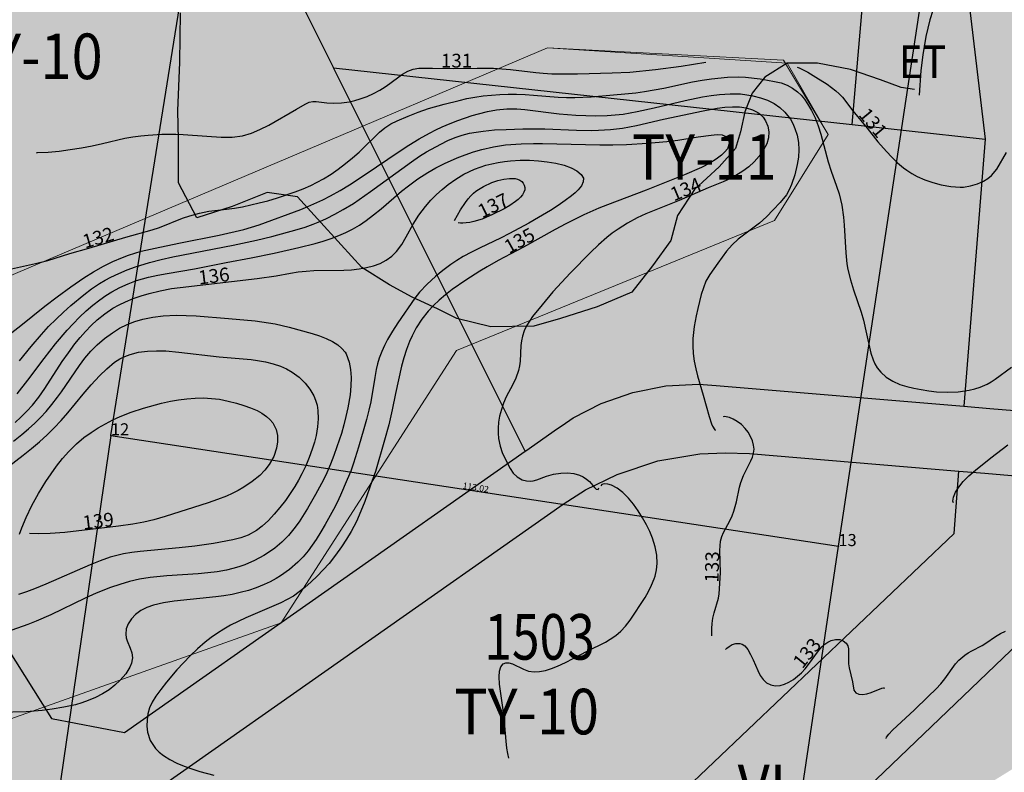
# Model space of a CAD drawing. Extents: x 24496248 to 24501472, y 6818601 to 6823692.
# Drawn here: x 24497474 to 24497626, y 6820097 to 6820212 of the extents above; entities that cross this region are included whole.
import ezdxf
from ezdxf.enums import TextEntityAlignment as Align

# ---------------------------------------------------------------- set-up
doc = ezdxf.new("R2010")
doc.units = 0
for name, color, linetype in [('AK_KAYTTOTARKOITUS', 3, 'Continuous'), ('AK_KORTTELINNUMERO', 6, 'Continuous'), ('AK_KORTTELINRAJA', 3, 'Continuous'), ('Geo_I', 2, 'Continuous'), ('Geo_IIIb', 30, 'Continuous'), ('Korkeuskayrat_N2000_Z', 253, 'Continuous'), ('Korkeuskayrat_N2000_Z_Annotaatio', 253, 'Continuous'), ('Maanpinta_viivat', 254, 'Continuous'), ('Pyykit', 253, 'Continuous'), ('Pyykkien numerot', 253, 'Continuous'), ('Rajamitat teksti', 253, 'Continuous'), ('Rajaviivat', 253, 'Continuous'), ('Vesist÷t_viivat', 253, 'Continuous')]:
    doc.layers.add(name, color=color, linetype=linetype)
doc.styles.add('ROMANS', font='romans.shx', dxfattribs={"width": 0.9})
doc.styles.get("Standard").update_dxf_attribs({"font": 'romans.shx'})
pattern_1 = [(0, (0, 0), (1.09375, 2.1875), [0, -2.1875])]

msp = doc.modelspace()

# ---------------------------------------------------------------- hatches: boundary and pattern name
at = {"layer": 'Geo_I', "linetype": 'Continuous', "lineweight": 0, "transparency": 33554687}
h = msp.add_hatch(dxfattribs=at)
h.set_pattern_fill('DOTS', color=256, scale=35)
h.set_pattern_definition(pattern_1)
h.paths.add_polyline_path([(24497753.715, 6819646.87), (24497766.545, 6819636.636), (24497865.582, 6819710.831), (24497956.748, 6819798.661), (24497984.846, 6819826.841), (24498019.836, 6819870.912), (24497997.4, 6819873.14), (24497986.055, 6819897.815), (24497965.367, 6819904.484), (24497960.257, 6819932.879), (24497936.52, 6819943.045), (24497897.132, 6819978.236), (24497880.881, 6819983.886), (24497849.345, 6819984.715), (24497816.98, 6819993.423), (24497802.872, 6820004.204), (24497801.627, 6820027.011), (24497810.755, 6820043.182), (24497814.075, 6820060.598), (24497805.776, 6820071.794), (24497772.996, 6820065.989), (24497738.971, 6820093.771), (24497716.564, 6820118.651), (24497719.883, 6820147.677), (24497732.331, 6820162.605), (24497772.737, 6820171.564), (24497777.407, 6820182.193), (24497767.549, 6820194.378), (24497751.465, 6820203.71), (24497750.686, 6820214.08), (24497759.507, 6820228.598), (24497778.479, 6820228.203), (24497791.156, 6820217.71), (24497797.642, 6820193.6), (24497811.196, 6820174.76), (24497807.954, 6820185.194), (24497842.171, 6820221.488), (24497886.352, 6820239.685), (24497810.03, 6820232.372), (24497750.627, 6820234.991), (24497713.499, 6820264.672), (24497717.211, 6820303.465), (24497763.73, 6820321.417), (24497734.323, 6820374.6), (24497742.681, 6820398.319), (24497760.733, 6820394.31), (24497791.823, 6820396.314), (24497802.329, 6820412.892), (24497803.991, 6820442.462), (24497847.877, 6820453.094), (24497862.109, 6820467.51), (24497837.709, 6820464.372), (24497775.864, 6820468.718), (24497760.886, 6820471.856), (24497745.908, 6820494.308), (24497724.294, 6820515.615), (24497695.088, 6820525.6), (24497687.402, 6820544.418), (24497730.827, 6820597.031), (24497711.228, 6820597.799), (24497698.93, 6820588.582), (24497673.951, 6820582.821), (24497662.038, 6820588.966), (24497653.95, 6820601.188), (24497656.63, 6820635.625), (24497581.831, 6820572.387), (24497570.466, 6820562.316), (24497540.019, 6820560.602), (24497534.873, 6820552.888), (24497545.165, 6820542.175), (24497582.806, 6820533.641), (24497608.204, 6820520.961), (24497610.777, 6820500.177), (24497619.354, 6820479.392), (24497654.519, 6820454.108), (24497650.874, 6820434.823), (24497621.495, 6820383.032), (24497484.376, 6820269.267), (24497472.739, 6820234.38), (24497437.83, 6820211.85), (24497421.829, 6820179.144), (24497448.32, 6820166.787), (24497472.313, 6820172.924), (24497555.323, 6820208.09), (24497592.168, 6820205.778), (24497598.448, 6820194.786), (24497590.182, 6820181.616), (24497541.38, 6820161.643), (24497514.422, 6820119.841), (24497451.677, 6820097.547), (24497437.206, 6820028.456), (24497396.153, 6820018.562), (24497444.537, 6819968.673), (24497502.123, 6819992.028), (24497519.721, 6820012.057), (24497523.632, 6820034.039), (24497536.342, 6820041.855), (24497562.25, 6820063.838), (24497595.49, 6820078.004), (24497630.197, 6820099.498), (24497663.437, 6820108.78), (24497705.965, 6820105.849), (24497731.873, 6820094.613), (24497734.318, 6820077.516), (24497723.563, 6820056.022), (24497701.407, 6820042.729), (24497679.569, 6820016.453), (24497671.259, 6820007.172), (24497702.544, 6819990.074), (24497751.915, 6819972.488), (24497748.005, 6819949.529), (24497762.109, 6819941.145), (24497776.363, 6819946.548), (24497800.447, 6819948.022), (24497846.65, 6819930.83), (24497861.887, 6819916.095), (24497856.972, 6819892.518), (24497840.752, 6819884.659), (24497851.073, 6819861.573), (24497865.819, 6819846.347), (24497870.734, 6819820.314), (24497863.961, 6819796.455), (24497846.65, 6819790.352), (24497825.515, 6819787.896), (24497817.159, 6819781.019), (24497802.413, 6819765.301), (24497778.821, 6819745.654), (24497778.628, 6819691.476), (24497772.139, 6819674.185), (24497759.779, 6819653.496)])
h.paths.add_polyline_path([(24497503.108, 6819906.15), (24497531.878, 6819904.975), (24497586.942, 6819910.978), (24497593.45, 6819928.487), (24497587.943, 6819948.997), (24497575.429, 6819973.008), (24497566.919, 6819989.516), (24497560.411, 6820012.527), (24497573.927, 6820028.535), (24497596.954, 6820038.54), (24497617.978, 6820040.04), (24497645.009, 6820037.039), (24497658.024, 6820028.035), (24497662.529, 6820017.53), (24497641.505, 6819975.009), (24497632.995, 6819951.998), (24497623.484, 6819936.991), (24497636.499, 6819921.984), (24497694.566, 6819927.486), (24497724.838, 6819937.776), (24497747.93, 6819921.861), (24497781.435, 6819921.249), (24497820.764, 6819911.299), (24497831.219, 6819893.388), (24497830.293, 6819859.099), (24497799.021, 6819841.542), (24497787.897, 6819827.956), (24497789.442, 6819811.282), (24497775.538, 6819799.549), (24497757.307, 6819774.846), (24497734.442, 6819726.986), (24497727.954, 6819704.136), (24497725.482, 6819688.08), (24497719.953, 6819676.641), (24497644.888, 6819757.504), (24497580.218, 6819820.945)], flags=17)
h.paths.add_polyline_path([(24497490.128, 6820895.69), (24497491.744, 6820913.649), (24497525.267, 6820916.5), (24497522.822, 6820895.118), (24497529.546, 6820867.017), (24497544.829, 6820859.075), (24497572.949, 6820863.351), (24497603.043, 6820871.246), (24497631.635, 6820861.519), (24497684.208, 6820812.036), (24497732.141, 6820797.457), (24497746.561, 6820785.156), (24497769.18, 6820784.546), (24497781.406, 6820801.651), (24497778.941, 6820814.585), (24497782.483, 6820813.875), (24497800.079, 6820804.896), (24497804.572, 6820789.556), (24497804.572, 6820770.101), (24497812.667, 6820757.966), (24497836.072, 6820753.652), (24497854.185, 6820749.493), (24497834.971, 6820734.515), (24497819.439, 6820705.978), (24497811.913, 6820697.264), (24497777.327, 6820687.663), (24497767.335, 6820673.07), (24497760.418, 6820653.484), (24497738.897, 6820636.586), (24497731.596, 6820635.05), (24497724.019, 6820642.13), (24497710.618, 6820629.886), (24497693.388, 6820629.121), (24497671.563, 6820638.304), (24497673.125, 6820651.026), (24497671.793, 6820670.327), (24497671.793, 6820695.173), (24497662.025, 6820712.92), (24497660.027, 6820720.463), (24497682.005, 6820727.784), (24497728.677, 6820761.883), (24497727.249, 6820786.144), (24497695.645, 6820798.311), (24497661.768, 6820790.851), (24497639.374, 6820790.851), (24497641.097, 6820813.803), (24497633.058, 6820833.313), (24497614.11, 6820844.789), (24497571.62, 6820847.658), (24497543.484, 6820843.067), (24497505.014, 6820843.067), (24497467.691, 6820851.674), (24497447.595, 6820874.053)])
at = {"layer": 'Geo_IIIb', "linetype": 'Continuous', "lineweight": 0, "transparency": 33554687}
h = msp.add_hatch(dxfattribs=at)
h.set_pattern_fill('DOTS', color=256, scale=35)
h.set_pattern_definition(pattern_1)
h.paths.add_polyline_path([(24497039.387, 6821772.142), (24496994.481, 6821788.748), (24496959.621, 6821754.652), (24496956.732, 6821739.35), (24496958.754, 6821715.388), (24496985.044, 6821652.161), (24497000.934, 6821637.726), (24497027.224, 6821640.325), (24497041.669, 6821652.739), (24497038.202, 6821683.341), (24497019.134, 6821706.727), (24497011.623, 6821724.338), (24497013.934, 6821752.342), (24497027.224, 6821765.334)])
h.paths.add_polyline_path([(24498463.132, 6821405.901), (24498475.253, 6821353.368), (24498442.984, 6821312.137), (24498316.693, 6821290.036), (24498264.963, 6821355.912), (24498112.007, 6821349.183), (24498026.39, 6821329.956), (24497916.724, 6821348.221), (24497830.145, 6821355.912), (24497762.806, 6821348.221), (24497741.643, 6821327.072), (24497682, 6821335.724), (24497637.898, 6821298.112), (24497526.111, 6821267.411), (24497390.831, 6821268.046), (24497265.078, 6821339.766), (24497183.783, 6821372.769), (24497127.893, 6821375.943), (24497125.987, 6821420.371), (24497218.714, 6821467.338), (24497207.282, 6821511.131), (24497223.795, 6821567.619), (24497273.334, 6821622.202), (24497344.28, 6821690.318), (24497423.856, 6821599.761), (24497529.433, 6821597.261), (24497555.72, 6821500.043), (24497522.147, 6821469.983), (24497536.738, 6821433.995), (24497617.13, 6821418.542), (24497681.858, 6821376.154), (24497766.307, 6821417.253), (24497885.145, 6821430.469), (24497932.253, 6821418.973), (24497988.485, 6821405.018), (24498083.111, 6821405.042), (24498175.38, 6821407.863), (24498463.147, 6821414.646)])
h.paths.add_polyline_path([(24498756.499, 6821533.789), (24498705.366, 6821524.995), (24498706.645, 6821498.71), (24498713.084, 6821464.272), (24498736.141, 6821445.62), (24498759.888, 6821407.341), (24498759.539, 6821370.637), (24498762.799, 6821341.208), (24498790.416, 6821322.028), (24498780.588, 6821382.607)])
h.paths.add_polyline_path([(24498166.391, 6820222.697), (24498158.606, 6820216.862), (24498146.42, 6820204.485), (24498146.929, 6820190.412), (24498153.374, 6820178.366), (24498192.081, 6820180.687), (24498214.267, 6820166.295), (24498222.831, 6820144.123), (24498223.397, 6820127.308), (24498207.482, 6820107.261), (24498190.6, 6820111.746), (24498172.672, 6820112.578), (24498143.688, 6820127.697), (24498130.31, 6820122.286), (24498122.825, 6820106.849), (24498131.425, 6820097.936), (24498131.266, 6820082.34), (24498123.621, 6820074.382), (24498111.878, 6820066.497), (24498092.871, 6820055.253), (24498065.819, 6820050.39), (24498049.564, 6820043.211), (24498024.072, 6820045.677), (24497988.711, 6820059.236), (24497967.33, 6820055.127), (24497945.087, 6820056.457), (24497921.566, 6820072.472), (24497889.256, 6820082.804), (24497861.082, 6820101.918), (24497844.892, 6820125.078), (24497814.298, 6820156.937), (24497811.196, 6820174.76), (24497808.316, 6820185.751), (24497842.171, 6820221.488), (24497884.721, 6820238.919), (24497936.262, 6820261.617), (24497999.597, 6820265.545), (24498062.301, 6820261.506), (24498100.903, 6820227.187)])
h.paths.add_polyline_path([(24497974.704, 6820831.444), (24498009.839, 6820831.444), (24498041.14, 6820812.931), (24498094.162, 6820824.421), (24498161.876, 6820856.979), (24498229.59, 6820851.872), (24498266.002, 6820814.207), (24498245.693, 6820793.166), (24498226.121, 6820783.454), (24498184.194, 6820779.645), (24498152.126, 6820790.159), (24498145.328, 6820809.005), (24498140.065, 6820834.644), (24498122.961, 6820829.604), (24498109.614, 6820807.573), (24498090.59, 6820794.761), (24498074.013, 6820790.896), (24498029.22, 6820790.232), (24498008.885, 6820778.818), (24497984.286, 6820793.141), (24497968.316, 6820809.739), (24497968.316, 6820821.868)])
h.paths.add_polyline_path([(24496897.147, 6820396.3), (24496881.234, 6820437.501), (24496881.958, 6820479.425), (24496915.953, 6820513.398), (24496962.245, 6820503.279), (24497023.727, 6820486.654), (24497043.98, 6820469.306), (24497072.912, 6820483.762), (24497107.631, 6820511.23), (24497148.86, 6820509.784), (24497164.05, 6820528.577), (24497190.089, 6820556.045), (24497230.594, 6820544.48), (24497273.993, 6820513.398), (24497273.27, 6820466.414), (24497279.78, 6820420.877), (24497250.124, 6820376.061), (24497222.638, 6820344.257), (24497202.212, 6820320.149), (24497241.159, 6820303.956), (24497306.19, 6820283.076), (24497328.009, 6820259.091), (24497368.01, 6820257.638), (24497406.556, 6820259.091), (24497435.648, 6820272.174), (24497447.284, 6820296.158), (24497471.285, 6820287.436), (24497484.376, 6820269.267), (24497472.739, 6820234.38), (24497437.83, 6820211.85), (24497421.829, 6820179.144), (24497448.32, 6820166.787), (24497472.313, 6820172.924), (24497555.323, 6820208.09), (24497591.596, 6820206.199), (24497598.448, 6820194.786), (24497590.182, 6820181.616), (24497541.38, 6820161.643), (24497514.422, 6820119.841), (24497451.677, 6820097.547), (24497437.548, 6820028.672), (24497390.203, 6820057.601), (24497339.351, 6820126.132), (24497352.723, 6820177.909), (24497317.785, 6820216.499), (24497295.259, 6820238.551), (24497264.458, 6820242.226), (24497223.084, 6820252.333), (24497166.104, 6820280.932), (24497137.427, 6820266.236), (24497043.259, 6820324.313), (24496982.102, 6820358.397)])
h.paths.add_polyline_path([(24496886.562, 6821248.755), (24496876.929, 6821235.003), (24496878.764, 6821212.999), (24496883.81, 6821196.496), (24496877.388, 6821178.618), (24496875.553, 6821157.531), (24496883.351, 6821141.028), (24496911.792, 6821135.985), (24496936.563, 6821152.488), (24496937.481, 6821173.575), (24496923.26, 6821191.454), (24496928.765, 6821212.999), (24496936.104, 6821238.212), (24496927.847, 6821250.589), (24496900.324, 6821254.715)])
h.paths.add_polyline_path([(24497141.392, 6820987.126), (24497179.375, 6820996.253), (24497209.679, 6821000.194), (24497247.455, 6820997.497), (24497265.513, 6820981.733), (24497276.514, 6820951.242), (24497267.173, 6820921.996), (24497243.927, 6820914.529), (24497211.34, 6820914.529), (24497173.356, 6820909.551), (24497151.147, 6820900.424), (24497114.409, 6820905.402), (24497095.521, 6820911.418), (24497085.765, 6820922.203), (24497073.727, 6820943.36), (24497080.992, 6820959.124), (24497102.37, 6820967.214), (24497120.843, 6820979.866)])
h.paths.add_polyline_path([(24496932.142, 6820852.405), (24496905.176, 6820870.098), (24496876.946, 6820901.081), (24496847.455, 6820903.851), (24496814.562, 6820876.899), (24496785.982, 6820869.343), (24496758.525, 6820849.33), (24496732.039, 6820812.209), (24496733.654, 6820765.081), (24496751.096, 6820745.713), (24496772.208, 6820730.213), (24496819.161, 6820725.325), (24496842.149, 6820691.6), (24496880.298, 6820660.808), (24496907.127, 6820660.822), (24496930.186, 6820715.55), (24496954.485, 6820734.178), (24497021.647, 6820744.387), (24497042.678, 6820743.41), (24497058.329, 6820760.517), (24497067.133, 6820783), (24497068.111, 6820807.438), (24497072.513, 6820829.921), (24497061.264, 6820840.186), (24497038.766, 6820840.674), (24497020.952, 6820831.922), (24496992.79, 6820799.618), (24496978.118, 6820799.618), (24496941.924, 6820815.747)])

# ---------------------------------------------------------------- linework, layer by layer
at = {"layer": 'AK_KORTTELINRAJA'}
for p, q in [((24497506.488, 6820237.059), (24497522.487, 6820205.038)), ((24497602.119, 6820196.333), (24497603.882, 6820216.508)), ((24497620.112, 6820214.744), (24497622.567, 6820194.097)), ((24497551.902, 6820146.166), (24497522.487, 6820205.038)), ((24497522.487, 6820205.038), (24497602.119, 6820196.333)), ((24497602.119, 6820196.333), (24497610.437, 6820195.423)), ((24497610.437, 6820195.423), (24497622.567, 6820194.097)), ((24497622.567, 6820194.097), (24497619.275, 6820153.092)), ((24497568.468, 6820155.202), (24497573.524, 6820156.2)), ((24497573.524, 6820156.2), (24497578.578, 6820156.482)), ((24497578.578, 6820156.482), (24497581.254, 6820156.264)), ((24497581.254, 6820156.264), (24497619.272, 6820153.093)), ((24497563.599, 6820153.513), (24497568.468, 6820155.202)), ((24497559.275, 6820151.301), (24497563.599, 6820153.513)), ((24497619.272, 6820153.093), (24497619.275, 6820153.092)), ((24497619.275, 6820153.092), (24497623.258, 6820152.76)), ((24497623.258, 6820152.76), (24497638.203, 6820151.513)), ((24497552.024, 6820146.252), (24497556.892, 6820149.669)), ((24497556.892, 6820149.669), (24497557.581, 6820150.141)), ((24497551.902, 6820146.166), (24497552.024, 6820146.252)), ((24497490.388, 6820102.995), (24497551.902, 6820146.166)), ((24497572.28, 6820144.675), (24497578.715, 6820145.766)), ((24497578.715, 6820145.766), (24497582.612, 6820145.953)), ((24497582.612, 6820145.953), (24497586.363, 6820145.803)), ((24497586.363, 6820145.803), (24497618.517, 6820143.121)), ((24497566.061, 6820142.626), (24497572.28, 6820144.675)), ((24497561.193, 6820140.238), (24497566.061, 6820142.626)), ((24497617.789, 6820133.555), (24497618.517, 6820143.121)), ((24497618.517, 6820143.121), (24497618.517, 6820143.121)), ((24497618.517, 6820143.121), (24497622.503, 6820142.788)), ((24497622.503, 6820142.788), (24497637.424, 6820141.544)), ((24497557.758, 6820138.059), (24497561.193, 6820140.238)), ((24497494.086, 6820093.373), (24497557.758, 6820138.059)), ((24497526.951, 6820047.106), (24497617.789, 6820133.555)), ((24497539.878, 6820032.737), (24497636.182, 6820124.849)), ((24497470.526, 6820118.851), (24497479.133, 6820105.11))]:
    msp.add_line(p, q, dxfattribs=at)
for points in [[(24497557.581, 6820150.141), (24497559.275, 6820151.301)], [(24497479.133, 6820105.11), (24497490.388, 6820102.995)]]:
    msp.add_lwpolyline(points, dxfattribs=at)
at = {"layer": 'Geo_I', "linetype": 'Continuous', "lineweight": 0, "flags": 128}
msp.add_lwpolyline([(24497472.313, 6820172.924), (24497555.323, 6820208.09), (24497592.168, 6820205.778), (24497598.448, 6820194.786), (24497590.182, 6820181.616), (24497541.38, 6820161.643), (24497514.422, 6820119.841), (24497451.677, 6820097.547)], dxfattribs=at)
at = {"layer": 'Geo_IIIb', "linetype": 'Continuous', "lineweight": 0, "flags": 128}
msp.add_lwpolyline([(24497472.313, 6820172.924), (24497555.323, 6820208.09), (24497591.596, 6820206.199), (24497598.448, 6820194.786), (24497590.182, 6820181.616), (24497541.38, 6820161.643), (24497514.422, 6820119.841), (24497451.677, 6820097.547)], dxfattribs=at)
at = {"layer": 'Korkeuskayrat_N2000_Z', "linetype": 'Continuous'}
for points in [[(24497476.869, 6820192.016), (24497476.995, 6820192.02), (24497478.629, 6820192.113), (24497480.311, 6820192.267), (24497482.031, 6820192.484), (24497483.749, 6820192.759), (24497485.393, 6820193.077), (24497486.968, 6820193.425), (24497490.42, 6820194.233), (24497491.634, 6820194.454), (24497492.858, 6820194.617), (24497493.98, 6820194.723), (24497496.127, 6820194.857), (24497498.265, 6820194.879), (24497499.378, 6820194.833), (24497502.997, 6820194.539), (24497505.238, 6820194.403), (24497506.921, 6820194.413), (24497508.514, 6820194.615), (24497509.857, 6820195.016), (24497511.147, 6820195.554), (24497512.562, 6820196.237), (24497516.796, 6820198.697), (24497518.096, 6820199.489), (24497518.715, 6820199.755), (24497519.303, 6820199.873), (24497519.789, 6820199.879), (24497521.434, 6820199.681), (24497522.514, 6820199.623), (24497523.695, 6820199.67), (24497524.935, 6820199.844), (24497525.754, 6820200.035), (24497526.575, 6820200.281), (24497527.617, 6820200.665), (24497528.634, 6820201.117), (24497529.608, 6820201.63), (24497530.399, 6820202.116), (24497531.137, 6820202.629), (24497532.712, 6820203.836), (24497533.088, 6820204.093), (24497533.868, 6820204.526), (24497534.685, 6820204.825), (24497535.601, 6820204.974), (24497536.262, 6820205.005), (24497537.661, 6820205.001), (24497540.836, 6820204.938), (24497544.518, 6820204.994), (24497547.04, 6820204.977), (24497548.313, 6820204.91), (24497549.67, 6820204.783), (24497553.539, 6820204.315), (24497554.686, 6820204.209), (24497555.986, 6820204.135), (24497557.293, 6820204.103), (24497559.927, 6820204.121), (24497565.283, 6820204.256), (24497567.966, 6820204.4), (24497571.945, 6820204.796), (24497575.879, 6820205.317), (24497579.653, 6820205.926)], [(24497593.676, 6820205.147), (24497594.003, 6820205.021), (24497595.328, 6820204.366), (24497596.575, 6820203.63), (24497598.285, 6820202.524), (24497598.981, 6820202.043), (24497599.634, 6820201.536), (24497600.136, 6820201.076), (24497600.642, 6820200.527), (24497602.244, 6820198.442), (24497604.444, 6820195.8), (24497606.094, 6820193.702), (24497607.427, 6820192.199), (24497608.248, 6820191.325), (24497609.104, 6820190.48), (24497610.016, 6820189.698), (24497610.521, 6820189.326), (24497611.305, 6820188.825), (24497612.127, 6820188.383), (24497613.317, 6820187.862), (24497614.544, 6820187.438), (24497615.783, 6820187.101), (24497617.265, 6820186.813), (24497618.718, 6820186.71), (24497619.241, 6820186.734), (24497620.333, 6820186.903), (24497621.368, 6820187.215), (24497622.323, 6820187.654), (24497622.952, 6820188.044), (24497623.513, 6820188.494), (24497624.363, 6820189.489), (24497625.821, 6820192.036)], [(24497472.533, 6820174.071), (24497476.705, 6820175.005), (24497478.575, 6820175.476), (24497481.992, 6820176.517), (24497484.884, 6820177.334), (24497490.581, 6820179.047), (24497494.629, 6820180.176), (24497495.734, 6820180.54), (24497499.295, 6820181.938), (24497500.407, 6820182.336), (24497501.864, 6820182.746), (24497503.333, 6820183.027), (24497506.02, 6820183.32), (24497507.243, 6820183.496), (24497508.49, 6820183.724), (24497511.07, 6820184.298), (24497512.391, 6820184.64), (24497513.89, 6820185.076), (24497516.6, 6820185.992), (24497517.801, 6820186.463), (24497518.979, 6820186.983), (24497519.973, 6820187.48), (24497520.942, 6820188.018), (24497522.091, 6820188.721), (24497523.198, 6820189.475), (24497524.331, 6820190.337), (24497525.412, 6820191.24), (24497526.387, 6820192.119), (24497529.53, 6820195.18), (24497530.367, 6820195.853), (24497531.276, 6820196.42), (24497532.254, 6820196.913), (24497533.948, 6820197.637), (24497535.483, 6820198.233), (24497537.076, 6820198.783), (24497539.446, 6820199.456), (24497541.791, 6820200.049), (24497542.94, 6820200.312), (24497544.191, 6820200.548), (24497545.458, 6820200.734), (24497546.737, 6820200.869), (24497548.02, 6820200.953), (24497549.307, 6820200.988), (24497550.595, 6820200.98), (24497551.902, 6820200.93), (24497553.204, 6820200.845), (24497556.976, 6820200.519), (24497558.248, 6820200.466), (24497559.527, 6820200.464), (24497562.058, 6820200.586), (24497567.804, 6820201.084), (24497568.915, 6820201.2), (24497570.242, 6820201.388), (24497573.202, 6820201.947), (24497577.589, 6820202.889), (24497579.071, 6820203.147), (24497580.549, 6820203.357), (24497582.976, 6820203.595), (24497584.604, 6820203.639), (24497585.738, 6820203.586), (24497588.014, 6820203.34), (24497589.144, 6820203.169), (24497590.226, 6820202.965), (24497591.21, 6820202.724), (24497592.134, 6820202.394), (24497592.978, 6820201.94), (24497593.752, 6820201.356), (24497594.282, 6820200.837), (24497594.799, 6820200.218), (24497595.272, 6820199.542), (24497595.89, 6820198.485), (24497596.432, 6820197.35), (24497596.895, 6820196.155), (24497597.3, 6820194.835), (24497598.427, 6820190.632), (24497598.894, 6820189.175), (24497599.742, 6820186.876), (24497600.127, 6820185.713), (24497600.356, 6820184.846), (24497600.541, 6820183.959), (24497600.795, 6820182.11), (24497600.902, 6820180.868), (24497601.153, 6820176.647), (24497601.333, 6820174.958), (24497601.485, 6820174.055), (24497601.86, 6820172.486), (24497602.323, 6820170.965), (24497603.518, 6820167.529), (24497603.887, 6820166.321), (24497604.338, 6820164.18), (24497605.022, 6820161.23), (24497605.339, 6820160.213), (24497605.627, 6820159.578), (24497605.993, 6820158.973), (24497606.532, 6820158.308), (24497607.381, 6820157.552), (24497608.371, 6820156.918), (24497609.472, 6820156.417), (24497610.515, 6820156.088), (24497611.605, 6820155.837), (24497612.726, 6820155.628), (24497613.893, 6820155.434), (24497615.077, 6820155.29), (24497616.76, 6820155.229), (24497618.433, 6820155.32), (24497620.114, 6820155.553), (24497620.98, 6820155.741), (24497621.805, 6820155.99), (24497622.851, 6820156.453), (24497623.487, 6820156.825), (24497624.097, 6820157.229), (24497626.616, 6820159.061)], [(24497470.486, 6820162.456), (24497474.421, 6820165.5), (24497478.13, 6820168.437), (24497480.048, 6820169.9), (24497482.117, 6820171.423), (24497484.122, 6820172.797), (24497485.62, 6820173.731), (24497487.149, 6820174.593), (24497488.585, 6820175.311), (24497490.052, 6820175.944), (24497491.007, 6820176.299), (24497491.975, 6820176.611), (24497492.908, 6820176.87), (24497495.103, 6820177.376), (24497498.717, 6820178.119), (24497504.911, 6820179.332), (24497508.697, 6820180.246), (24497509.889, 6820180.576), (24497511.054, 6820180.943), (24497517.447, 6820183.275), (24497518.548, 6820183.731), (24497520.84, 6820184.798), (24497522.03, 6820185.407), (24497523.482, 6820186.224), (24497524.92, 6820187.096), (24497527.205, 6820188.564), (24497532.71, 6820192.325), (24497534.065, 6820193.192), (24497535.616, 6820194.134), (24497537.193, 6820195.016), (24497538.17, 6820195.517), (24497539.16, 6820195.983), (24497540.367, 6820196.496), (24497541.586, 6820196.962), (24497543.783, 6820197.702), (24497544.754, 6820197.991), (24497546.13, 6820198.344), (24497547.513, 6820198.606), (24497549.077, 6820198.759), (24497550.648, 6820198.761), (24497551.838, 6820198.668), (24497557.119, 6820197.964), (24497559.695, 6820197.757), (24497562.752, 6820197.672), (24497564.513, 6820197.718), (24497565.729, 6820197.808), (24497566.943, 6820197.952), (24497569.092, 6820198.326), (24497571.744, 6820198.905), (24497576.485, 6820200.051), (24497579.163, 6820200.608), (24497580.46, 6820200.817), (24497581.75, 6820200.971), (24497583.371, 6820201.067), (24497584.958, 6820201.027), (24497585.931, 6820200.92), (24497586.879, 6820200.752), (24497588.036, 6820200.456), (24497589.132, 6820200.061), (24497590.148, 6820199.555), (24497591.035, 6820198.951), (24497591.817, 6820198.239), (24497592.641, 6820197.182), (24497593.032, 6820196.483), (24497593.351, 6820195.744), (24497593.68, 6820194.682), (24497593.883, 6820193.583), (24497593.952, 6820192.465), (24497593.884, 6820191.344), (24497593.712, 6820190.222), (24497593.347, 6820188.637), (24497592.825, 6820187.108), (24497592.458, 6820186.314), (24497592.023, 6820185.563), (24497591.084, 6820184.345), (24497590.01, 6820183.216), (24497588.957, 6820182.188), (24497587.876, 6820181.207), (24497587.089, 6820180.558), (24497584.632, 6820178.742), (24497583.691, 6820177.871), (24497582.824, 6820176.888), (24497581.476, 6820175.076), (24497580.249, 6820173.31), (24497579.68, 6820172.277), (24497579.282, 6820171.287), (24497578.96, 6820170.241), (24497578.42, 6820168.077), (24497578.174, 6820166.981), (24497577.854, 6820165.318), (24497577.664, 6820163.484), (24497577.645, 6820162.338), (24497577.71, 6820161.156), (24497577.863, 6820159.985), (24497578.097, 6820158.821), (24497578.37, 6820157.769), (24497579.259, 6820154.758), (24497580.166, 6820151.532), (24497580.554, 6820150.37), (24497580.698, 6820150.025), (24497581.016, 6820149.472), (24497581.144, 6820149.393)], [(24497474.24, 6820160.044), (24497476.033, 6820162.265), (24497477.598, 6820164.112), (24497478.704, 6820165.304), (24497479.851, 6820166.452), (24497480.981, 6820167.513), (24497482.136, 6820168.54), (24497484.107, 6820170.18), (24497485.3, 6820171.086), (24497486.534, 6820171.922), (24497487.379, 6820172.425), (24497488.246, 6820172.891), (24497489.491, 6820173.49), (24497490.768, 6820174.03), (24497492.075, 6820174.51), (24497494.213, 6820175.154), (24497496.003, 6820175.601), (24497497.815, 6820176.002), (24497507.044, 6820177.79), (24497510.662, 6820178.563), (24497512.996, 6820179.144), (24497516.889, 6820180.215), (24497518.129, 6820180.597), (24497519.35, 6820181.024), (24497520.369, 6820181.437), (24497521.371, 6820181.892), (24497522.684, 6820182.558), (24497523.971, 6820183.282), (24497525.518, 6820184.235), (24497528.169, 6820186.045), (24497534.426, 6820190.591), (24497535.691, 6820191.474), (24497536.758, 6820192.14), (24497538.952, 6820193.334), (24497540.04, 6820193.865), (24497541.152, 6820194.336), (24497542.237, 6820194.702), (24497543.355, 6820194.989), (24497544.401, 6820195.19), (24497545.465, 6820195.341), (24497547.219, 6820195.505), (24497548.998, 6820195.599), (24497551.565, 6820195.664), (24497554.945, 6820195.676), (24497559.808, 6820195.474), (24497562.143, 6820195.44), (24497563.173, 6820195.457), (24497565.02, 6820195.57), (24497566.857, 6820195.789), (24497569.001, 6820196.183), (24497573.178, 6820197.149), (24497579.234, 6820198.451), (24497581.386, 6820198.863), (24497582.579, 6820199.012), (24497583.735, 6820199.074), (24497584.839, 6820199.035), (24497585.869, 6820198.88), (24497586.807, 6820198.603), (24497587.625, 6820198.197), (24497588.03, 6820197.899), (24497588.472, 6820197.444), (24497588.823, 6820196.924), (24497589.172, 6820196.107), (24497589.336, 6820195.226), (24497589.293, 6820194.311), (24497589.018, 6820193.366), (24497588.539, 6820192.432), (24497587.871, 6820191.493), (24497587.06, 6820190.593), (24497586.252, 6820189.849), (24497585.359, 6820189.162), (24497584.289, 6820188.495), (24497583.464, 6820188.065), (24497582.343, 6820187.561), (24497580.009, 6820186.615), (24497575.538, 6820184.694), (24497570.459, 6820182.635), (24497569.117, 6820182.009), (24497567.621, 6820181.198), (24497566.187, 6820180.291), (24497565.293, 6820179.654), (24497564.431, 6820178.977), (24497563.163, 6820177.855), (24497561.941, 6820176.675), (24497558.895, 6820173.572), (24497556.176, 6820170.625), (24497554.505, 6820168.678), (24497553.036, 6820166.837), (24497552.549, 6820166.139), (24497552.126, 6820165.435), (24497551.752, 6820164.64), (24497551.484, 6820163.833), (24497551.338, 6820163.123), (24497551.257, 6820162.411), (24497551.133, 6820159.992), (24497551.044, 6820159.275), (24497550.898, 6820158.564), (24497550.5, 6820157.39), (24497550.039, 6820156.441), (24497549.009, 6820154.528), (24497548.595, 6820153.578), (24497548.249, 6820152.578), (24497547.986, 6820151.544), (24497547.835, 6820150.643), (24497547.757, 6820149.74), (24497547.752, 6820148.938), (24497547.815, 6820148.153), (24497548.071, 6820146.934), (24497548.398, 6820145.991), (24497548.783, 6820145.11), (24497549.586, 6820143.511), (24497550.045, 6820142.827), (24497550.69, 6820142.221), (24497551.462, 6820141.802), (24497552.088, 6820141.635), (24497552.736, 6820141.603), (24497553.145, 6820141.654), (24497553.697, 6820141.791), (24497555.204, 6820142.32), (24497556.268, 6820142.628), (24497557.41, 6820142.824), (24497558.417, 6820142.851), (24497559.386, 6820142.738), (24497560.267, 6820142.49), (24497560.823, 6820142.235), (24497561.35, 6820141.896), (24497561.777, 6820141.53), (24497562.57, 6820140.583), (24497562.837, 6820140.328), (24497563.098, 6820140.296), (24497563.186, 6820140.395), (24497563.223, 6820140.558)], [(24497473.898, 6820155.013), (24497475.544, 6820157.062), (24497478.038, 6820160.421), (24497479.752, 6820162.643), (24497481.541, 6820164.751), (24497482.46, 6820165.749), (24497483.447, 6820166.757), (24497484.465, 6820167.723), (24497485.49, 6820168.613), (24497486.555, 6820169.443), (24497487.478, 6820170.081), (24497488.431, 6820170.668), (24497489.651, 6820171.318), (24497490.91, 6820171.885), (24497492.205, 6820172.367), (24497494.051, 6820172.895), (24497495.476, 6820173.207), (24497496.918, 6820173.469), (24497501.105, 6820174.158), (24497505.979, 6820175.151), (24497509.844, 6820175.846), (24497513.381, 6820176.567), (24497517.139, 6820177.457), (24497519.644, 6820178.086), (24497520.888, 6820178.444), (24497522.11, 6820178.843), (24497523.307, 6820179.291), (24497524.367, 6820179.753), (24497525.393, 6820180.276), (24497526.445, 6820180.909), (24497527.463, 6820181.607), (24497528.629, 6820182.483), (24497529.774, 6820183.404), (24497532.924, 6820186.085), (24497533.974, 6820186.938), (24497535.423, 6820187.997), (24497536.936, 6820188.973), (24497538.203, 6820189.704), (24497539.505, 6820190.375), (24497541.468, 6820191.241), (24497542.709, 6820191.709), (24497543.969, 6820192.127), (24497545.247, 6820192.492), (24497547.06, 6820192.907), (24497548.901, 6820193.202), (24497551.295, 6820193.397), (24497553.211, 6820193.444), (24497554.554, 6820193.441), (24497563.367, 6820193.204), (24497565.35, 6820193.21), (24497567.49, 6820193.269), (24497570.723, 6820193.462), (24497573.647, 6820193.729), (24497575.333, 6820193.949), (24497578.464, 6820194.457), (24497580.457, 6820194.729), (24497581.404, 6820194.8), (24497582.187, 6820194.737), (24497582.746, 6820194.504), (24497583.115, 6820194.119), (24497583.256, 6820193.41), (24497582.968, 6820192.606), (24497582.586, 6820192.121), (24497582.07, 6820191.637), (24497581.254, 6820191.012), (24497580.29, 6820190.403), (24497578.993, 6820189.736), (24497576.4, 6820188.634), (24497570.488, 6820186.285), (24497564.553, 6820184.024), (24497563.248, 6820183.496), (24497560.91, 6820182.465), (24497558.179, 6820181.115), (24497556.502, 6820180.223), (24497551.63, 6820177.515), (24497547.787, 6820175.442), (24497546.06, 6820174.475), (24497544.942, 6820173.803), (24497542.796, 6820172.431), (24497540.704, 6820170.991), (24497539.676, 6820170.214), (24497538.695, 6820169.395), (24497537.809, 6820168.556), (24497536.987, 6820167.664), (24497536.021, 6820166.427), (24497535.175, 6820165.113), (24497534.534, 6820163.893), (24497534.147, 6820163.023), (24497533.673, 6820161.786), (24497533.264, 6820160.522), (24497532.919, 6820159.239), (24497532.005, 6820155.045), (24497531.497, 6820152.541), (24497530.959, 6820150.206), (24497530.317, 6820147.859), (24497528.906, 6820143.084), (24497528.377, 6820141.502), (24497527.271, 6820138.445), (24497526.69, 6820136.974), (24497525.978, 6820135.383), (24497525.177, 6820133.839), (24497524.469, 6820132.65), (24497523.709, 6820131.496), (24497522.772, 6820130.198), (24497521.78, 6820128.951), (24497520.899, 6820127.948), (24497519.981, 6820126.99), (24497519.048, 6820126.097), (24497518.085, 6820125.256), (24497517.212, 6820124.566), (24497516.302, 6820123.94), (24497515.364, 6820123.398), (24497514.387, 6820122.913), (24497509.007, 6820120.594), (24497507.829, 6820120.05), (24497506.671, 6820119.461), (24497505.644, 6820118.875), (24497504.645, 6820118.241), (24497503.692, 6820117.574), (24497502.773, 6820116.864), (24497501.587, 6820115.837), (24497500.461, 6820114.754), (24497498.414, 6820112.585), (24497496.794, 6820110.701), (24497495.934, 6820109.606), (24497495.172, 6820108.549), (24497494.606, 6820107.663), (24497494.185, 6820106.791), (24497493.938, 6820105.86), (24497493.831, 6820104.912), (24497493.809, 6820103.969), (24497493.908, 6820103.02), (24497494.321, 6820101.767), (24497495.121, 6820100.542), (24497495.689, 6820099.972), (24497496.347, 6820099.452), (24497497.323, 6820098.838), (24497498.399, 6820098.292), (24497499.551, 6820097.805), (24497500.721, 6820097.383), (24497501.924, 6820097.003), (24497504.073, 6820096.415)], [(24497473.575, 6820150.608), (24497474.457, 6820151.398), (24497475.372, 6820152.301), (24497476.236, 6820153.253), (24497477.226, 6820154.492), (24497478.143, 6820155.79), (24497480.787, 6820159.933), (24497481.747, 6820161.305), (24497482.755, 6820162.641), (24497483.56, 6820163.629), (24497484.397, 6820164.582), (24497485.271, 6820165.49), (24497486.187, 6820166.344), (24497487.35, 6820167.285), (24497488.583, 6820168.122), (24497489.528, 6820168.658), (24497490.507, 6820169.134), (24497491.69, 6820169.618), (24497492.906, 6820170.037), (24497494.148, 6820170.399), (24497495.867, 6820170.815), (24497497.611, 6820171.146), (24497498.939, 6820171.339), (24497510.759, 6820172.718), (24497513.645, 6820173.128), (24497515.851, 6820173.527), (24497517.06, 6820173.706), (24497518.285, 6820173.833), (24497519.459, 6820173.902), (24497524.04, 6820173.975), (24497525.231, 6820174.05), (24497526.396, 6820174.181), (24497527.526, 6820174.38), (24497528.608, 6820174.656), (24497529.629, 6820175.025), (24497530.571, 6820175.502), (24497531.424, 6820176.106), (24497532.169, 6820176.829), (24497532.955, 6820177.892), (24497533.636, 6820179.074), (24497534.715, 6820181.061), (24497535.596, 6820182.435), (24497536.611, 6820183.773), (24497537.424, 6820184.701), (24497538.3, 6820185.588), (24497539.164, 6820186.37), (24497540.074, 6820187.107), (24497541.259, 6820187.952), (24497542.509, 6820188.702), (24497544.151, 6820189.476), (24497545.875, 6820190.075), (24497546.814, 6820190.322), (24497547.765, 6820190.521), (24497548.718, 6820190.672), (24497549.676, 6820190.779), (24497551.12, 6820190.862), (24497552.55, 6820190.862), (24497553.949, 6820190.785), (24497555.3, 6820190.634), (24497556.644, 6820190.395), (24497557.878, 6820190.075), (24497558.967, 6820189.674), (24497559.864, 6820189.207), (24497560.51, 6820188.689), (24497560.843, 6820188.106), (24497560.829, 6820187.546), (24497560.564, 6820186.95), (24497560.061, 6820186.318), (24497559.58, 6820185.857), (24497559.019, 6820185.39), (24497558.043, 6820184.657), (24497556.953, 6820183.907), (24497555.775, 6820183.15), (24497553.964, 6820182.061), (24497552.466, 6820181.206), (24497549.526, 6820179.607), (24497548.1, 6820178.885), (24497544.973, 6820177.418), (24497543.668, 6820176.759), (24497542.399, 6820176.06), (24497541.419, 6820175.469), (24497540.479, 6820174.842), (24497539.282, 6820173.937), (24497538.15, 6820172.988), (24497536.856, 6820171.817), (24497535.684, 6820170.581), (24497534.978, 6820169.679), (24497532.358, 6820165.9), (24497531.543, 6820164.632), (24497530.781, 6820163.323), (24497530.299, 6820162.408), (24497529.868, 6820161.469), (24497529.492, 6820160.462), (24497529.238, 6820159.602), (24497529.029, 6820158.722), (24497528.799, 6820157.507), (24497528.182, 6820153.759), (24497527.915, 6820152.495), (24497527.543, 6820151.043), (24497527.13, 6820149.592), (24497526.305, 6820146.798), (24497525.535, 6820144.33), (24497525.107, 6820143.118), (24497524.593, 6820141.827), (24497523.549, 6820139.429), (24497523.026, 6820138.321), (24497522.449, 6820137.211), (24497521.192, 6820134.939), (24497520.519, 6820133.774), (24497519.811, 6820132.632), (24497519.203, 6820131.736), (24497518.556, 6820130.871), (24497517.812, 6820129.982), (24497517.014, 6820129.146), (24497515.737, 6820128.025), (24497514.352, 6820127.037), (24497513.659, 6820126.616), (24497512.749, 6820126.126), (24497511.809, 6820125.687), (24497510.614, 6820125.215), (24497509.391, 6820124.813), (24497508.148, 6820124.474), (24497506.896, 6820124.193), (24497505.642, 6820123.967), (24497504.392, 6820123.796), (24497498.005, 6820123.127), (24497496.372, 6820122.889), (24497494.839, 6820122.536), (24497493.8, 6820122.166), (24497492.871, 6820121.694), (24497492.063, 6820121.1), (24497491.455, 6820120.46), (24497490.954, 6820119.682), (24497490.648, 6820118.879), (24497490.555, 6820118.091), (24497490.628, 6820117.541), (24497490.77, 6820117.076), (24497491.252, 6820115.922), (24497491.491, 6820115.197), (24497491.575, 6820114.429), (24497491.554, 6820114.173), (24497491.429, 6820113.614), (24497491.202, 6820113.041), (24497490.577, 6820112.011), (24497489.715, 6820110.999), (24497488.907, 6820110.247), (24497487.992, 6820109.546), (24497486.993, 6820108.923), (24497485.915, 6820108.368), (24497484.776, 6820107.879), (24497483.817, 6820107.532), (24497482.83, 6820107.237), (24497481.061, 6820106.851), (24497479.251, 6820106.573), (24497477.735, 6820106.38), (24497475.277, 6820106.166), (24497471.056, 6820106.081)], [(24497541.03, 6820181.584), (24497541.975, 6820183.225), (24497542.723, 6820184.359), (24497543.141, 6820184.911), (24497543.577, 6820185.415), (24497543.968, 6820185.794), (24497544.348, 6820186.104), (24497544.724, 6820186.366), (24497545.517, 6820186.84), (24497546.808, 6820187.437), (24497547.697, 6820187.749), (24497548.609, 6820187.968), (24497549.52, 6820188.073), (24497550.369, 6820188.044), (24497550.749, 6820187.962), (24497551.085, 6820187.821), (24497551.376, 6820187.6), (24497551.602, 6820187.321), (24497551.762, 6820187.003), (24497551.847, 6820186.662), (24497551.841, 6820186.313), (24497551.716, 6820185.932), (24497551.49, 6820185.558), (24497551.19, 6820185.194), (24497550.834, 6820184.842), (24497550.435, 6820184.505), (24497549.576, 6820183.917), (24497548.679, 6820183.415), (24497546.896, 6820182.499), (24497545.891, 6820182.044), (24497545.323, 6820181.826), (24497544.024, 6820181.432), (24497543.4, 6820181.299), (24497542.829, 6820181.219), (24497542.345, 6820181.191), (24497541.965, 6820181.198), (24497541.634, 6820181.253)], [(24497473.309, 6820147.714), (24497474.61, 6820148.75), (24497475.616, 6820149.611), (24497476.591, 6820150.507), (24497477.469, 6820151.378), (24497478.314, 6820152.282), (24497479.229, 6820153.352), (24497480.096, 6820154.462), (24497480.712, 6820155.316), (24497483.449, 6820159.338), (24497484.298, 6820160.452), (24497485.214, 6820161.514), (24497486.194, 6820162.508), (24497487.319, 6820163.491), (24497488.516, 6820164.371), (24497489.623, 6820165.047), (24497490.782, 6820165.625), (24497491.965, 6820166.093), (24497493.189, 6820166.462), (24497494.728, 6820166.782), (24497496.305, 6820166.972), (24497498.326, 6820167.054), (24497499.843, 6820167.028), (24497501.373, 6820166.952), (24497506.353, 6820166.57), (24497510.449, 6820166.175), (24497512.461, 6820165.912), (24497513.505, 6820165.727), (24497515.674, 6820165.233), (24497519.173, 6820164.26), (24497520.295, 6820163.89), (24497521.343, 6820163.484), (24497522.304, 6820163.024), (24497523.154, 6820162.491), (24497523.767, 6820161.965), (24497524.259, 6820161.361), (24497524.402, 6820161.125), (24497524.883, 6820159.847), (24497525.082, 6820158.717), (24497525.163, 6820157.494), (24497525.138, 6820156.199), (24497525.016, 6820154.855), (24497524.678, 6820152.84), (24497524.388, 6820151.532), (24497524.052, 6820150.212), (24497523.673, 6820148.887), (24497523.006, 6820146.837), (24497522.52, 6820145.499), (24497521.995, 6820144.174), (24497521.427, 6820142.868), (24497520.909, 6820141.778), (24497519.706, 6820139.51), (24497518.475, 6820137.392), (24497517.172, 6820135.327), (24497516.392, 6820134.237), (24497515.549, 6820133.214), (24497514.54, 6820132.199), (24497513.441, 6820131.287), (24497512.622, 6820130.707), (24497511.769, 6820130.175), (24497510.332, 6820129.407), (24497508.832, 6820128.755), (24497507.937, 6820128.435), (24497506.996, 6820128.154), (24497506.037, 6820127.922), (24497504.608, 6820127.667), (24497503.156, 6820127.49), (24497501.687, 6820127.366), (24497496.855, 6820127.055), (24497494.301, 6820126.791), (24497492.697, 6820126.52), (24497491.116, 6820126.154), (24497489.667, 6820125.725), (24497488.236, 6820125.232), (24497486.038, 6820124.375), (24497484.302, 6820123.598), (24497479.074, 6820121.065), (24497476.811, 6820120.09), (24497475.538, 6820119.591), (24497472.191, 6820118.405)], [(24497472.545, 6820143.812), (24497474.828, 6820145.574), (24497476.072, 6820146.581), (24497477.295, 6820147.605), (24497478.48, 6820148.669), (24497479.575, 6820149.757), (24497480.624, 6820150.893), (24497481.639, 6820152.061), (24497484.034, 6820154.949), (24497485.267, 6820156.377), (24497486.516, 6820157.731), (24497487.645, 6820158.849), (24497488.835, 6820159.829), (24497489.636, 6820160.343), (24497490.426, 6820160.738), (24497491.255, 6820161.051), (24497492.541, 6820161.371), (24497493.884, 6820161.549), (24497495.272, 6820161.611), (24497496.693, 6820161.578), (24497498.73, 6820161.41), (24497504.929, 6820160.661), (24497509.802, 6820160.246), (24497510.774, 6820160.123), (24497512.004, 6820159.909), (24497513.194, 6820159.619), (24497514.331, 6820159.236), (24497515.256, 6820158.82), (24497516.123, 6820158.324), (24497517.176, 6820157.544), (24497518.102, 6820156.647), (24497518.841, 6820155.714), (24497519.434, 6820154.699), (24497519.722, 6820154.014), (24497519.949, 6820153.224), (24497520.086, 6820152.404), (24497520.131, 6820151.168), (24497520.023, 6820149.896), (24497519.79, 6820148.6), (24497519.526, 6820147.55), (24497519.204, 6820146.497), (24497518.735, 6820145.212), (24497518.197, 6820143.94), (24497517.596, 6820142.687), (24497517.077, 6820141.714), (24497516.522, 6820140.764), (24497515.817, 6820139.672), (24497515.072, 6820138.622), (24497514.226, 6820137.532), (24497513.355, 6820136.498), (24497512.466, 6820135.531), (24497511.538, 6820134.658), (24497510.653, 6820133.984), (24497509.373, 6820133.286), (24497508.226, 6820132.874), (24497507.017, 6820132.569), (24497504.044, 6820132.025), (24497501.176, 6820131.609), (24497498.765, 6820131.331), (24497492.781, 6820130.797), (24497491.501, 6820130.625), (24497490.233, 6820130.4), (24497489.203, 6820130.167), (24497488.187, 6820129.886), (24497486.633, 6820129.358), (24497485.1, 6820128.752), (24497478.303, 6820125.778), (24497476.564, 6820125.068), (24497475.319, 6820124.597), (24497474.065, 6820124.166)], [(24497474.217, 6820133.424), (24497474.582, 6820134.401), (24497475.248, 6820136.005), (24497476.126, 6820137.84), (24497477.141, 6820139.665), (24497478.301, 6820141.527), (24497479.097, 6820142.717), (24497479.926, 6820143.876), (24497480.852, 6820145.062), (24497481.804, 6820146.156), (24497482.971, 6820147.312), (24497484.122, 6820148.272), (24497485.252, 6820149.072), (24497486.33, 6820149.764), (24497487.438, 6820150.402), (24497488.561, 6820150.97), (24497489.704, 6820151.491), (24497491.404, 6820152.179), (24497493.295, 6820152.799), (24497496.026, 6820153.566), (24497497.414, 6820153.876), (24497498.683, 6820154.091), (24497499.956, 6820154.242), (24497501.225, 6820154.329), (24497502.487, 6820154.349), (24497503.728, 6820154.294), (24497504.94, 6820154.152), (24497506.284, 6820153.878), (24497507.586, 6820153.529), (24497508.684, 6820153.197), (24497509.738, 6820152.829), (24497510.726, 6820152.404), (24497511.479, 6820151.995), (24497512.157, 6820151.532), (24497512.694, 6820151.064), (24497513.14, 6820150.54), (24497513.666, 6820149.487), (24497513.858, 6820148.582), (24497513.877, 6820147.625), (24497513.728, 6820146.643), (24497513.291, 6820145.366), (24497512.6, 6820144.132), (24497511.926, 6820143.261), (24497511.133, 6820142.446), (24497509.986, 6820141.507), (24497508.711, 6820140.659), (24497507.806, 6820140.141), (24497506.924, 6820139.695), (24497506.013, 6820139.284), (24497504.641, 6820138.739), (24497503.232, 6820138.243), (24497496.601, 6820136.156), (24497494.882, 6820135.66), (24497493.335, 6820135.285), (24497491.63, 6820134.957), (24497489.456, 6820134.647), (24497481.207, 6820133.709), (24497478.965, 6820133.545), (24497477.152, 6820133.509), (24497475.754, 6820133.54)], [(24497580.596, 6820117.817), (24497580.561, 6820118.382), (24497580.581, 6820118.973), (24497580.639, 6820119.703), (24497580.75, 6820120.518), (24497580.926, 6820121.363), (24497581.607, 6820123.62), (24497581.725, 6820124.29), (24497581.908, 6820127.49), (24497581.811, 6820130.918), (24497581.844, 6820131.658), (24497581.934, 6820132.377), (24497582.105, 6820133.069), (24497582.365, 6820133.716), (24497583.383, 6820135.613), (24497583.687, 6820136.275), (24497583.951, 6820136.961), (24497584.171, 6820137.667), (24497584.35, 6820138.404), (24497584.807, 6820140.636), (24497585.01, 6820141.363), (24497585.441, 6820142.455), (24497586.578, 6820144.695), (24497586.83, 6820145.288), (24497586.999, 6820145.886), (24497587.057, 6820146.487), (24497587.005, 6820147.113), (24497586.817, 6820147.795), (24497586.541, 6820148.441), (24497586.173, 6820149.077), (24497585.717, 6820149.674), (24497585.126, 6820150.256), (24497584.485, 6820150.737), (24497583.839, 6820151.103), (24497583.269, 6820151.336), (24497582.79, 6820151.466), (24497582.454, 6820151.502), (24497582.31, 6820151.448)], [(24497617.699, 6820138.228), (24497617.588, 6820138.523), (24497617.688, 6820139.099), (24497618.02, 6820139.888), (24497618.51, 6820140.666), (24497619.192, 6820141.503), (24497620.066, 6820142.385), (24497621.092, 6820143.289), (24497623.45, 6820145.177), (24497626.053, 6820147.132)], [(24497549.424, 6820099.056), (24497549.25, 6820099.758), (24497549.107, 6820100.588), (24497548.972, 6820101.65), (24497548.739, 6820104.626), (24497548.581, 6820106.114), (24497547.99, 6820110.382), (24497547.909, 6820111.511), (24497547.974, 6820112.4), (24497548.187, 6820113.062), (24497548.552, 6820113.507), (24497548.949, 6820113.671), (24497549.414, 6820113.678), (24497549.982, 6820113.518), (24497551.677, 6820112.687), (24497552.446, 6820112.416), (24497553.283, 6820112.284), (24497554.131, 6820112.328), (24497555.019, 6820112.514), (24497555.939, 6820112.808), (24497556.883, 6820113.181), (24497558.081, 6820113.722), (24497559.287, 6820114.327), (24497561.438, 6820115.469), (24497564.261, 6820116.88), (24497564.97, 6820117.296), (24497565.828, 6820117.892), (24497566.62, 6820118.559), (24497567.333, 6820119.294), (24497568.044, 6820120.21), (24497570.334, 6820123.74), (24497570.857, 6820124.653), (24497571.323, 6820125.597), (24497571.715, 6820126.566), (24497571.861, 6820127.006), (24497572.094, 6820127.955), (24497572.207, 6820128.92), (24497572.147, 6820130.207), (24497571.896, 6820131.506), (24497571.475, 6820132.843), (24497571.046, 6820133.845), (24497570.526, 6820134.882), (24497569.94, 6820135.925), (24497569.268, 6820137.007), (24497568.552, 6820138.029), (24497567.8, 6820138.954), (24497566.916, 6820139.847), (24497566.032, 6820140.528), (24497565.191, 6820140.967), (24497564.583, 6820141.137), (24497564.076, 6820141.17), (24497563.674, 6820141.076), (24497563.516, 6820140.881)], [(24497607.35, 6820102.082), (24497607.431, 6820102.287), (24497607.763, 6820102.728), (24497608.325, 6820103.348), (24497609.021, 6820104.02), (24497611.666, 6820106.439), (24497613.819, 6820108.496), (24497615.019, 6820109.693), (24497615.737, 6820110.475), (24497616.377, 6820111.242), (24497618.023, 6820113.506), (24497618.516, 6820114.079), (24497619.423, 6820114.869), (24497619.954, 6820115.222), (24497620.498, 6820115.531), (24497622.102, 6820116.351), (24497622.68, 6820116.715), (24497624.164, 6820117.746), (24497624.931, 6820118.208), (24497625.688, 6820118.548)], [(24497582.695, 6820115.713), (24497582.872, 6820115.937), (24497583.226, 6820116.213), (24497583.713, 6820116.48), (24497584.278, 6820116.66), (24497584.867, 6820116.668), (24497585.258, 6820116.531), (24497585.623, 6820116.274), (24497586.1, 6820115.71), (24497586.524, 6820114.977), (24497586.916, 6820114.149), (24497587.63, 6820112.485), (24497588.003, 6820111.751), (24497588.444, 6820111.114), (24497588.973, 6820110.615), (24497589.622, 6820110.287), (24497590.32, 6820110.167), (24497591.059, 6820110.223), (24497591.745, 6820110.418), (24497592.429, 6820110.727), (24497593.098, 6820111.129), (24497593.743, 6820111.611), (24497594.349, 6820112.164), (24497594.914, 6820112.787), (24497595.438, 6820113.451), (24497596.938, 6820115.549), (24497597.473, 6820116.16), (24497597.928, 6820116.56), (24497598.409, 6820116.88), (24497598.904, 6820117.112), (24497599.586, 6820117.269), (24497600.23, 6820117.242), (24497600.771, 6820117.045), (24497601.198, 6820116.714), (24497601.472, 6820116.28), (24497601.566, 6820115.827), (24497601.55, 6820114.157), (24497601.594, 6820113.539), (24497601.683, 6820112.91), (24497602.166, 6820110.76), (24497602.395, 6820109.498), (24497602.684, 6820109.072), (24497603.137, 6820108.874), (24497603.727, 6820108.835), (24497604.385, 6820108.929), (24497605.046, 6820109.124), (24497606.667, 6820109.785), (24497606.927, 6820109.844), (24497607.062, 6820109.837), (24497607.072, 6820109.785), (24497607, 6820109.692)]]:
    msp.add_lwpolyline(points, dxfattribs=at)
at = {"layer": 'Maanpinta_viivat', "linetype": 'Continuous'}
msp.add_lwpolyline([(24497611.733, 6820201.715), (24497609.64, 6820202.033), (24497606.472, 6820203.215), (24497601.885, 6820204.772), (24497596.822, 6820205.77), (24497592.168, 6820205.778), (24497588.724, 6820203.607), (24497586.761, 6820201.156), (24497585.626, 6820198.309), (24497585.006, 6820195.24), (24497584.221, 6820192.634), (24497581.718, 6820189.819), (24497577.941, 6820186.377), (24497575.312, 6820182.391), (24497574.26, 6820178.523), (24497571.481, 6820174.625), (24497568.317, 6820170.596), (24497562.964, 6820168.348), (24497557.325, 6820166.544), (24497553.256, 6820165.354), (24497546.654, 6820165.267), (24497541.434, 6820166.538), (24497538.443, 6820168.047), (24497534.541, 6820169.817), (24497531.078, 6820171.714), (24497526.816, 6820174.363), (24497523.65, 6820177.854), (24497520.034, 6820181.842), (24497516.917, 6820185.223), (24497512.302, 6820185.911), (24497506.893, 6820183.759), (24497501.49, 6820181.992), (24497498.671, 6820187.383), (24497498.643, 6820194.044), (24497498.552, 6820198.462), (24497498.878, 6820205.899), (24497498.993, 6820213.479)], dxfattribs=at)
at = {"layer": 'Pyykit'}
for p in [(24497488.288, 6820148.612), (24497600.021, 6820131.608)]:
    msp.add_point(p, dxfattribs=at)
at = {"layer": 'Rajaviivat', "linetype": 'Continuous'}
for points in [[(24497488.288, 6820148.612), (24497552.096, 6820547.084)], [(24497600.021, 6820131.608), (24497628.61, 6820320.31)], [(24497488.288, 6820148.612), (24497462.971, 6819975.343)], [(24497488.288, 6820148.612), (24497600.021, 6820131.608)], [(24497560.858, 6819869.221), (24497600.021, 6820131.608)]]:
    msp.add_lwpolyline(points, dxfattribs=at)
at = {"layer": 'Vesist÷t_viivat', "linetype": 'Continuous'}
msp.add_lwpolyline([(24497619.81, 6820228.375), (24497618.298, 6820224.532), (24497616.634, 6820220.029), (24497614.983, 6820215.293), (24497614.068, 6820212.404), (24497613.458, 6820209.87), (24497612.991, 6820207.016), (24497612.7, 6820204.658), (24497612.426, 6820200.86)], dxfattribs=at)

# ---------------------------------------------------------------- texts
at = {"layer": 'AK_KAYTTOTARKOITUS', "style": 'ROMANS', "width": 0.9}
for s, height, p in [('KTY-10', 7, (24497459.226, 6820203.31)), ('ET', 5, (24497609.303, 6820203.48)), ('TY-11', 7, (24497568.298, 6820187.85)), ('TY-10', 7, (24497541.019, 6820102.7)), ('VL', 7, (24497584.536, 6820091.072))]:
    msp.add_text(s, height=height, dxfattribs=at).set_placement(p)
at = {"layer": 'AK_KORTTELINNUMERO', "style": 'ROMANS', "width": 0.8}
msp.add_text('1503', height=7, dxfattribs=at).set_placement((24497554.12, 6820116.766), align=Align.MIDDLE)
at = {"layer": 'Korkeuskayrat_N2000_Z_Annotaatio'}
for s, rotation, p in [('131', 0.01582, (24497538.966, 6820205.085)), ('131', 309.57655, (24497603.006, 6820197.791)), ('134', 22.66255, (24497574.759, 6820184.515)), ('137', 26.17923, (24497545.302, 6820181.903)), ('132', 16.31778, (24497484.306, 6820177.292)), ('135', 28.91325, (24497549.433, 6820176.441)), ('136', 6.81668, (24497501.834, 6820171.765)), ('139', 6.82649, (24497484.071, 6820134.132)), ('133', 88.51779, (24497581.604, 6820125.984)), ('133', 50.84971, (24497594.49, 6820112.668))]:
    msp.add_text(s, height=2.117, rotation=rotation, dxfattribs=at).set_placement(p)
at = {"layer": 'Pyykkien numerot'}
for s, p in [('12', (24497488.288, 6820148.612)), ('13', (24497600.021, 6820131.608))]:
    msp.add_text(s, height=1.853, rotation=360, dxfattribs=at).set_placement(p)
at = {"layer": 'Rajamitat teksti'}
msp.add_text('113,02', height=0.97, rotation=351.34688, dxfattribs=at).set_placement((24497542.253, 6820140.436))

doc.saveas('drawing.dxf')
